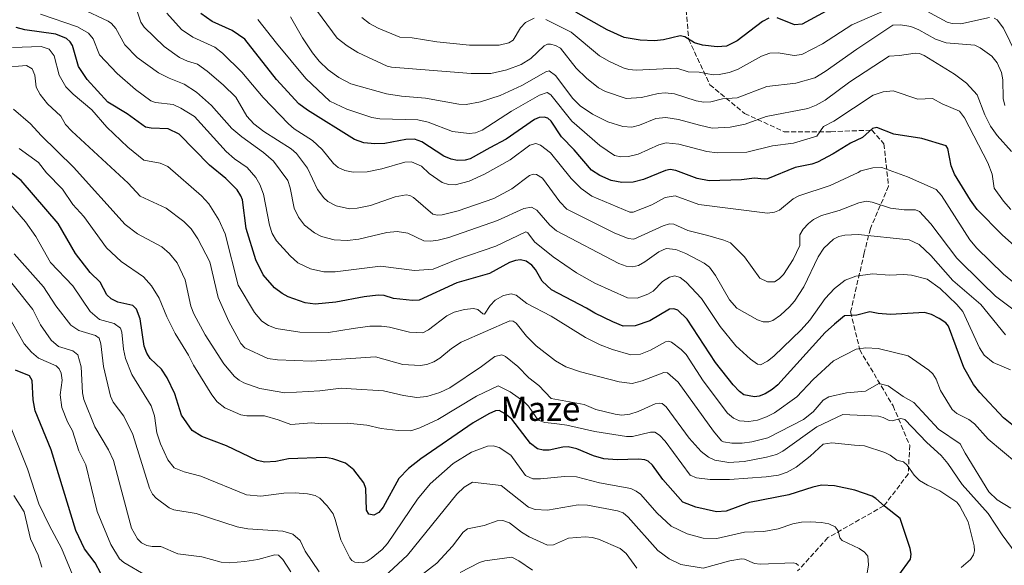
# Model space of a CAD drawing. Units: metres. Extents: x 675141 to 678586, y 4751486 to 4753887.
# Drawn here: x 675592 to 675918, y 4752015 to 4752195 of the extents above; entities that cross this region are included whole.
import ezdxf
from ezdxf.enums import TextEntityAlignment as Align

# ---------------------------------------------------------------- set-up
doc = ezdxf.new("R2010")
doc.units = ezdxf.units.M
doc.header["$MEASUREMENT"] = 0
doc.linetypes.add('DGN Style 3', pattern=[2.307223, 1.648017, -0.659207])
for name, color, linetype, lineweight in [('Curva de nivel maestra', 30, 'Continuous', 30), ('Curva de nivel normal', 30, 'Continuous', 0), ('Senda', 7, 'DGN Style 3', 0), ('Texto cartográfico', 7, 'Continuous', 0)]:
    doc.layers.add(name, color=color, linetype=linetype, lineweight=lineweight)
doc.styles.add('Style-Arial', font='txt')

msp = doc.modelspace()

# ---------------------------------------------------------------- linework, layer by layer
at = {"layer": 'Curva de nivel maestra', "color": 30, "linetype": 'Continuous', "lineweight": 30, "flags": 128}
for points, elevation in [([(675864.1, 4752200.9901), (675850.84, 4752193.8501), (675848.32, 4752193.6401), (675842.58, 4752195.8601)], 1275), ([(675923.96, 4752118.0301), (675916.88, 4752124.2801), (675908.68, 4752132.6401), (675906.43, 4752135.6701), (675901.1, 4752144.3301), (675900.07, 4752147.0601), (675898.92, 4752152.7201), (675898.35, 4752153.6001), (675890.33, 4752156.1101), (675881.08, 4752157.5101), (675875.55, 4752159.7101), (675874.05, 4752159.3801), (675870.79, 4752156.4101), (675866.83, 4752154.5101), (675861.08, 4752150.9601), (675855.9, 4752148.2701), (675854.08, 4752147.6201), (675848.5, 4752146.4701), (675839.45, 4752142.8001), (675838.31, 4752142.6301), (675835.16, 4752143.0201), (675830.8, 4752142.4401), (675820.16, 4752142.1201), (675816.17, 4752142.8401), (675809.1, 4752145.5101), (675807.24, 4752145.8401), (675805.74, 4752145.5301), (675798.47, 4752142.5401), (675795.08, 4752141.6201), (675791.28, 4752141.5101), (675787.76, 4752142.2501), (675784.07, 4752143.8401), (675781.26, 4752145.6701), (675775.57, 4752152.3501), (675771.41, 4752156.6501), (675768.01, 4752161.8001), (675766.91, 4752162.7301), (675765.69, 4752163.1101), (675764.04, 4752163.0301), (675762.46, 4752162.2901), (675753.06, 4752155.9001), (675747.7, 4752153.0001), (675741.19, 4752149.3301), (675739.53, 4752148.8801), (675737, 4752148.8301), (675734.96, 4752149.2401), (675732.53, 4752150.2801), (675725.21, 4752154.9601), (675722.85, 4752155.9001), (675719.93, 4752155.6901), (675713.06, 4752154.4101), (675709.74, 4752154.3001), (675706.11, 4752154.6801), (675702.99, 4752155.7301), (675687.49, 4752165.3901), (675684.7, 4752167.5001), (675677.32, 4752175.5801), (675666.83, 4752188.8501), (675662.62, 4752191.7201), (675656.02, 4752194.7101), (675652.34, 4752197.3201)], 1250), ([(675839.83, 4752195.8101), (675837.72, 4752194.6901), (675829.42, 4752188.3401), (675825.9, 4752186.5501), (675822.74, 4752186.3801), (675817.98, 4752186.8501), (675815.35, 4752187.6601), (675812.15, 4752189.6301), (675810.62, 4752189.9501), (675805.03, 4752188.6601), (675802.14, 4752188.3401), (675797.36, 4752188.4801), (675792.1, 4752189.4001), (675786.42, 4752191.9201), (675776.16, 4752197.7401)], 1275), ([(675920.65, 4752061.2801), (675917.36, 4752063.8201), (675909.51, 4752072.2601), (675907.38, 4752074.8401), (675904.25, 4752080.5001), (675899.12, 4752094.1501), (675898.25, 4752095.2201), (675896.14, 4752096.6901), (675893.61, 4752098.0301), (675891.27, 4752098.6401), (675880.04, 4752097.9701), (675875.97, 4752098.2901), (675873.19, 4752098.8701), (675868.87, 4752097.7601), (675864.88, 4752097.5101), (675861.48, 4752094.8001), (675858.39, 4752092.0501), (675842.83, 4752074.8101), (675840.97, 4752073.2201), (675838.61, 4752071.7701), (675836.61, 4752070.9701), (675835.12, 4752070.7601), (675831.64, 4752071.4601), (675830.18, 4752072.5101), (675828.05, 4752074.7101), (675822.25, 4752082.1701), (675812.92, 4752096.4001), (675809.85, 4752099.3701), (675808.52, 4752099.8601), (675807.01, 4752099.6901), (675800.51, 4752095.9301), (675795.67, 4752094.2601), (675791.71, 4752094.1701), (675788.36, 4752095.6101), (675782.34, 4752098.4301), (675779.68, 4752100.1201), (675768.1, 4752106.1601), (675764.98, 4752108.9301), (675762.83, 4752112.8201), (675761.59, 4752114.2801), (675759.67, 4752115.6101), (675757.86, 4752116.0501), (675756.14, 4752115.8301), (675754.17, 4752115.1301), (675747.58, 4752111.5501), (675736.78, 4752108.3901), (675724.34, 4752102.7301), (675722.19, 4752102.6501), (675715.95, 4752103.3001), (675712.8, 4752104.2301), (675710.9, 4752104.3201), (675706.24, 4752103.8401), (675696.89, 4752102.0201), (675690.03, 4752101.4201), (675686.78, 4752101.8701), (675681.15, 4752103.7701), (675679.12, 4752104.8801), (675676.56, 4752106.8301), (675672.91, 4752111.0601), (675670.43, 4752116.0701), (675667.24, 4752126.3501), (675666.04, 4752135.8301), (675665.54, 4752137.1701), (675664.24, 4752139.0801), (675660.58, 4752142.8201), (675655.17, 4752147.2701), (675645.19, 4752157.5101), (675641.53, 4752159.3101), (675635.86, 4752159.4701), (675634.04, 4752159.8501), (675627.99, 4752164.1901), (675621.63, 4752168.1001), (675614.74, 4752175.5901), (675611.86, 4752179.7901), (675609.9, 4752186.7801), (675609.12, 4752187.9901), (675607.9, 4752189.0801), (675604.43, 4752190.4801), (675594.18, 4752191.9301), (675591.33, 4752192.7101)], 1225), ([(675882.75, 4752011.8901), (675886.6, 4752017.2401), (675886.84, 4752018.8701), (675886.53, 4752020.7901), (675883.19, 4752030.6901), (675878.03, 4752034.6801), (675875.22, 4752037.2901), (675873.93, 4752037.9901), (675868.26, 4752039.9601), (675861.56, 4752041.4601), (675857.19, 4752041.6501), (675854.33, 4752041.0101), (675846.48, 4752038.4501), (675833.47, 4752035.9001), (675825.8, 4752033.0901), (675822.57, 4752032.8901), (675815.72, 4752034.3701), (675811.45, 4752036.0501), (675804.81, 4752043.5601), (675801.46, 4752048.2501), (675800.02, 4752049.5101), (675798.95, 4752050.0001), (675796.85, 4752050.2101), (675789.74, 4752049.9601), (675785.32, 4752050.3201), (675781.98, 4752051.2801), (675776.42, 4752053.5801), (675773.54, 4752054.2501), (675771.83, 4752054.1801), (675767.36, 4752053.1401), (675765.37, 4752053.1801), (675763.41, 4752053.6301), (675761.17, 4752055.4201), (675754.96, 4752063.3901), (675752.82, 4752065.1601), (675750.75, 4752066.3201), (675749.59, 4752066.1301), (675747.39, 4752065.1501), (675742.22, 4752062.1801), (675724.98, 4752050.3401), (675720.85, 4752047.1901), (675717.72, 4752043.8501), (675712.49, 4752034.3701), (675711.02, 4752032.6301), (675709.4, 4752031.7701), (675707.77, 4752032.0301), (675707.04, 4752033.3601), (675706.77, 4752040.4901), (675706.08, 4752042.4501), (675702.78, 4752046.6701), (675700.1, 4752048.9201), (675695.89, 4752050.3401), (675693.43, 4752050.7701), (675681.26, 4752050.2801), (675677.05, 4752049.4401), (675673.42, 4752049.2401), (675670.89, 4752049.7801), (675660.76, 4752054.6001), (675652.63, 4752057.6701), (675649.39, 4752059.6701), (675645.92, 4752064.7401), (675643.75, 4752071.8201), (675641.16, 4752077.0601), (675639.28, 4752079.9101), (675635.56, 4752083.5001), (675634.43, 4752085.2001), (675633.62, 4752087.5501), (675632.28, 4752096.5601), (675631.09, 4752099.7101), (675629.8, 4752100.9301), (675624.84, 4752102.0401), (675622.65, 4752103.2001), (675621.22, 4752104.5201), (675619.02, 4752108.6301), (675615.7, 4752111.7901), (675610.89, 4752118.1201), (675605.17, 4752128.0501), (675592.96, 4752142.1901), (675587.63, 4752146.4401)], 1200), ([(675619.26, 4752012.5001), (675617.38, 4752016.0101), (675613.92, 4752020.5901), (675611.02, 4752026.6301), (675602.85, 4752053.3101), (675597.61, 4752066.1701), (675596.94, 4752069.8101), (675596.57, 4752076.1601), (675595.68, 4752077.7601), (675591.11, 4752079.5601)], 1175)]:
    msp.add_lwpolyline(points, dxfattribs=dict(at, elevation=elevation))
at = {"layer": 'Curva de nivel normal', "color": 30, "linetype": 'Continuous', "lineweight": 0, "flags": 128}
for points, elevation in [([(675917.79, 4752166.94), (675917.22, 4752169.32), (675917.11, 4752175.43), (675916.71, 4752177.9), (675915.21, 4752181.1), (675913.49, 4752183.26), (675909.67, 4752185.98), (675907.83, 4752186.85), (675898.43, 4752187.63), (675894.87, 4752188.87), (675889.36, 4752191.92), (675886.68, 4752193.05), (675883.31, 4752193.62), (675880.81, 4752193.49), (675868.91, 4752185.61), (675858.45, 4752178.15), (675855.05, 4752176.15), (675848.8, 4752174.3), (675839.22, 4752173.24), (675829.36, 4752169.5), (675824.55, 4752169.18), (675820.68, 4752168.18), (675818.43, 4752168.1), (675815.89, 4752168.53), (675808.66, 4752170.82), (675805.61, 4752171.16), (675803.28, 4752170.9), (675797.79, 4752169.6), (675792.76, 4752169.33), (675785.87, 4752171.61), (675783.63, 4752172.8), (675779.66, 4752176), (675776.21, 4752179.31), (675771.02, 4752185.85), (675769.4, 4752186.78), (675767.78, 4752187.25), (675766.78, 4752187.18), (675765.67, 4752186.65), (675761.22, 4752182.46), (675758.02, 4752180.48), (675753.38, 4752178.76), (675748.08, 4752177.54), (675741.51, 4752177.48), (675715.22, 4752179.58), (675713.82, 4752179.91), (675704.11, 4752184.47), (675700.58, 4752186.64), (675697.31, 4752189.2), (675685.53, 4752205.25)], 1265), ([(675882.2, 4752200.11), (675867.23, 4752193.54), (675857.52, 4752187.29), (675850.74, 4752183.77), (675848.22, 4752183.42), (675842.93, 4752184.38), (675840.12, 4752184.28), (675837.45, 4752183.2), (675829.48, 4752178.82), (675826.7, 4752177.82), (675823.46, 4752177.16), (675821.45, 4752177.09), (675816.86, 4752177.99), (675813.26, 4752178.1), (675809.46, 4752179.27), (675796.09, 4752178.63), (675793.59, 4752178.86), (675791.75, 4752179.44), (675787.18, 4752181.44), (675783.93, 4752183.33), (675774.55, 4752191.17), (675766.21, 4752195.39)], 1270), ([(675919.62, 4752079.71), (675913.91, 4752082.13), (675910.94, 4752084.55), (675909.4, 4752087), (675903.87, 4752098.95), (675901.96, 4752101.23), (675896.41, 4752106.57), (675892.11, 4752109.61), (675887, 4752110.98), (675884.36, 4752111.2), (675879.68, 4752110.95), (675874.03, 4752111.42), (675868.52, 4752110.67), (675865.09, 4752109.34), (675861.54, 4752106.54), (675858.47, 4752103.24), (675853.39, 4752096.07), (675850.57, 4752092.91), (675841.49, 4752084.21), (675839.37, 4752082.58), (675837.08, 4752081.35), (675836.08, 4752081.59), (675833.82, 4752083.2), (675828.91, 4752087.62), (675823.78, 4752094.02), (675817.63, 4752103.3), (675812.56, 4752108.63), (675810.52, 4752110.24), (675808.8, 4752110.78), (675806.99, 4752110.34), (675804.76, 4752108.86), (675801.7, 4752105.73), (675799.88, 4752104.67), (675796.33, 4752103.35), (675793.13, 4752103.5), (675782.42, 4752108.28), (675776.37, 4752111.77), (675768.58, 4752117.06), (675762.46, 4752121.98), (675760.3, 4752124.91), (675759.65, 4752125.28), (675749.7, 4752120.5), (675736.87, 4752116.17), (675728.98, 4752112.89), (675722.79, 4752112.54), (675711.61, 4752113.95), (675696.67, 4752112.04), (675692.94, 4752112.02), (675688.48, 4752113.04), (675684.35, 4752115.05), (675681.75, 4752117.29), (675677.3, 4752122.34), (675675.83, 4752124.69), (675674.98, 4752127.52), (675673, 4752137.7), (675671.79, 4752140.88), (675670.47, 4752143.17), (675667.6, 4752146.5), (675663.41, 4752149.38), (675660.66, 4752151.76), (675650.24, 4752163.32), (675645.74, 4752166.06), (675643.16, 4752167.26), (675637.36, 4752167.99), (675635.83, 4752168.55), (675630.7, 4752172.24), (675624.68, 4752177.55), (675618.79, 4752183.68), (675616.71, 4752188.96), (675615.21, 4752190.86), (675611.53, 4752192.91), (675599.3, 4752197.1)], 1230), ([(675918.04, 4752091.22), (675909.81, 4752101.32), (675900.65, 4752109.24), (675893.39, 4752117.4), (675889.5, 4752121.04), (675886.13, 4752122.57), (675869.36, 4752124.35), (675864.95, 4752124.21), (675862.93, 4752123.69), (675861.18, 4752122.79), (675857.97, 4752119.9), (675856.08, 4752117.02), (675851.38, 4752107.07), (675848.29, 4752102.39), (675846.68, 4752100.48), (675843.7, 4752097.77), (675841.21, 4752095.96), (675839.87, 4752095.6), (675837.93, 4752095.6), (675836.14, 4752096.2), (675829.24, 4752100.09), (675826.91, 4752102.84), (675822.26, 4752110.89), (675820.28, 4752113.56), (675818.51, 4752114.97), (675812.45, 4752118.14), (675809.08, 4752119.46), (675805.93, 4752119.74), (675803.55, 4752118.67), (675798.85, 4752115.4), (675796.83, 4752114.19), (675794.8, 4752113.7), (675792.75, 4752113.89), (675790.31, 4752114.78), (675769.77, 4752125.63), (675767.54, 4752127.47), (675763.29, 4752132.39), (675761.52, 4752133.43), (675758.99, 4752133.02), (675750.24, 4752128.97), (675734.16, 4752123.36), (675730.71, 4752122.48), (675728.24, 4752122.16), (675725.87, 4752122.34), (675720.68, 4752124.78), (675717.07, 4752125.35), (675713.74, 4752125.03), (675704.42, 4752122.81), (675700.57, 4752122.36), (675696.28, 4752122.59), (675692.1, 4752123.68), (675689.77, 4752124.89), (675686.51, 4752127.51), (675684.54, 4752130.12), (675683.12, 4752133.07), (675681.77, 4752139.82), (675680.97, 4752142.16), (675676.29, 4752148.62), (675673.02, 4752151.45), (675665.79, 4752156.57), (675662.5, 4752159.33), (675655.81, 4752166.93), (675650.91, 4752171.39), (675646.74, 4752174.03), (675641.8, 4752175.96), (675638.29, 4752177.73), (675631.27, 4752182.86), (675627.18, 4752187.04), (675624.18, 4752192.36), (675622.84, 4752194.05), (675621.66, 4752194.83), (675612.8, 4752198.97)], 1235), ([(675920.4, 4752099.69), (675914.72, 4752104.04), (675910.28, 4752108.36), (675901.9, 4752116.62), (675893.33, 4752127.95), (675889.56, 4752132.01), (675888.26, 4752132.56), (675884.51, 4752132.55), (675880.04, 4752133.06), (675873.94, 4752135.06), (675872.08, 4752135.34), (675869.51, 4752134.84), (675863.09, 4752132.33), (675857.26, 4752130.66), (675854.56, 4752129.33), (675852.95, 4752128.07), (675851.2, 4752126.16), (675850.04, 4752124.32), (675850.06, 4752120.8), (675847.93, 4752116.14), (675844.66, 4752111.17), (675843.29, 4752109.75), (675841.72, 4752108.77), (675839.37, 4752108.8), (675836.82, 4752109.99), (675831.81, 4752116.99), (675827.14, 4752121.58), (675825.02, 4752122.51), (675819.67, 4752124.08), (675813.1, 4752125.69), (675808.43, 4752127.78), (675807.03, 4752127.86), (675804.97, 4752127.26), (675795.24, 4752122.87), (675793.41, 4752123.08), (675788.82, 4752124.89), (675773.19, 4752132.74), (675770.84, 4752135.22), (675765.1, 4752143.02), (675763.1, 4752144.22), (675762.05, 4752144.34), (675760.84, 4752143.89), (675755, 4752139.49), (675749, 4752136.31), (675737.27, 4752132.2), (675731.95, 4752130.9), (675730.41, 4752130.74), (675728.92, 4752131.11), (675722.51, 4752136.65), (675721.35, 4752137.24), (675720.04, 4752137.44), (675716.41, 4752136.83), (675708.29, 4752133.94), (675703.95, 4752133.05), (675701.33, 4752132.86), (675696.97, 4752133.9), (675694.28, 4752135.31), (675692.89, 4752136.48), (675690.84, 4752139.26), (675687.54, 4752146.25), (675683.87, 4752151.1), (675682.17, 4752152.65), (675673.13, 4752158.34), (675669.76, 4752160.92), (675667.53, 4752163.5), (675663.83, 4752169.7), (675659.7, 4752173.76), (675654.41, 4752178.33), (675651.15, 4752180.61), (675647.89, 4752181.57), (675645.25, 4752182.84), (675640.18, 4752186.48), (675633.54, 4752192.84), (675632.53, 4752194.52), (675631.2, 4752198.38)], 1240), ([(675920.93, 4752108.28), (675917.3, 4752111.28), (675908.55, 4752119.92), (675906.2, 4752122.65), (675896.89, 4752137.25), (675895.13, 4752139.27), (675885.6, 4752143.41), (675877.2, 4752146.54), (675874.13, 4752146.35), (675870.2, 4752145.38), (675869.29, 4752144.87), (675860.06, 4752140.59), (675849.75, 4752137.15), (675847.85, 4752136.13), (675843.35, 4752132.45), (675841.69, 4752131.79), (675839.37, 4752131.4), (675816.7, 4752134.24), (675808.88, 4752137.1), (675805.57, 4752136.55), (675801.19, 4752134.21), (675795.1, 4752131.76), (675794, 4752131.72), (675781.44, 4752137.07), (675777.91, 4752139.54), (675774.55, 4752142.89), (675767.7, 4752151.29), (675764.49, 4752153.9), (675762.96, 4752154.42), (675760.94, 4752153.84), (675754.44, 4752149.08), (675746.01, 4752144.28), (675740.91, 4752141.99), (675736.32, 4752140.77), (675734.07, 4752140.84), (675731.99, 4752141.6), (675727.74, 4752144.51), (675725.12, 4752146.91), (675721.84, 4752148.38), (675719.64, 4752148.22), (675712.04, 4752146.11), (675707.17, 4752145.11), (675702.58, 4752144.95), (675699.85, 4752145.46), (675697.66, 4752146.53), (675696.06, 4752147.81), (675692.33, 4752152.43), (675689.2, 4752155.41), (675683.14, 4752159.26), (675681.2, 4752160.91), (675672.92, 4752169.65), (675665.87, 4752178.01), (675659.45, 4752184.27), (675656.89, 4752186.27), (675649.64, 4752189.54), (675645.93, 4752192.01), (675641.06, 4752197.42)], 1245), ([(675912.74, 4752195.96), (675903.2, 4752193.91), (675900.4, 4752193.98), (675898.72, 4752194.52), (675892.02, 4752198.08)], 1270), ([(675919.73, 4752132.59), (675917.35, 4752135.35), (675914.25, 4752139.7), (675913.59, 4752144.33), (675912.13, 4752148.03), (675904.46, 4752162.91), (675902.81, 4752165.09), (675897.07, 4752167.49), (675893.91, 4752169.25), (675889.02, 4752169.06), (675880.91, 4752171.79), (675877.64, 4752171.45), (675874.32, 4752170.42), (675861.26, 4752161.8), (675857.92, 4752160), (675855.66, 4752156.89), (675848.04, 4752154.49), (675841, 4752153.66), (675832.59, 4752151.58), (675822.81, 4752151.36), (675819.36, 4752151.81), (675810.14, 4752154.24), (675805.9, 4752154.64), (675803.49, 4752154.03), (675796.69, 4752150.93), (675793.48, 4752150.09), (675791, 4752150.03), (675788.92, 4752150.46), (675784.07, 4752153.72), (675774.81, 4752161.76), (675767.86, 4752170.51), (675766.68, 4752171.31), (675764.14, 4752170.37), (675754.84, 4752165.06), (675745.17, 4752158.8), (675742.94, 4752157.95), (675740.9, 4752157.7), (675735.39, 4752158.34), (675727.35, 4752161.42), (675723.97, 4752162.22), (675711.4, 4752162.61), (675708.71, 4752163), (675700.51, 4752165.79), (675694.9, 4752168.4), (675686.98, 4752175.9), (675677.28, 4752187.5), (675671.16, 4752195.36)], 1255), ([(675919.95, 4752151.82), (675915.2, 4752157.03), (675913.05, 4752160.17), (675911.22, 4752163.92), (675908.61, 4752170.5), (675905.14, 4752174.3), (675901.17, 4752177.36), (675891.08, 4752183.48), (675889.59, 4752184.15), (675888.17, 4752184.27), (675883, 4752183.46), (675879.62, 4752183.3), (675866.62, 4752174.74), (675858.43, 4752168.78), (675855.48, 4752167.08), (675852.77, 4752166), (675838.96, 4752163.31), (675832.07, 4752160.85), (675827.13, 4752159.8), (675821.15, 4752159.5), (675816.98, 4752160.44), (675810.05, 4752162.38), (675805.87, 4752163.05), (675802.51, 4752162.7), (675797.14, 4752160.42), (675794.58, 4752159.8), (675791.63, 4752159.99), (675786.64, 4752161.57), (675781.59, 4752164.12), (675777.53, 4752166.82), (675775.12, 4752169.28), (675769.39, 4752176.84), (675767.36, 4752178.39), (675766.22, 4752178.05), (675758.29, 4752173.62), (675751.12, 4752170.31), (675744.65, 4752168.23), (675739.93, 4752167.32), (675737.44, 4752167.37), (675726.52, 4752169.42), (675718.57, 4752170.06), (675713.65, 4752170.8), (675701.84, 4752174.14), (675697.84, 4752176.2), (675694.29, 4752178.72), (675691.32, 4752181.61), (675689.16, 4752184.35), (675685.81, 4752189.32), (675681.87, 4752196.2)], 1260), ([(675762.38, 4752195.76), (675759.48, 4752194.41), (675757.86, 4752192.65), (675755.4, 4752188.48), (675754, 4752187.66), (675750.82, 4752186.9), (675741.04, 4752186.85), (675730.27, 4752188.01), (675722.09, 4752189.28), (675717.99, 4752189.56), (675710.89, 4752192.45), (675707.94, 4752194.06), (675705.44, 4752196.06)], 1270), ([(675925.76, 4752175.15), (675917.28, 4752192.48), (675915.24, 4752195.2), (675914.27, 4752195.76)], 1270), ([(675926.42, 4752044.95), (675912.32, 4752056.8), (675907.73, 4752061.93), (675905.84, 4752063.27), (675901.89, 4752065.27), (675900.35, 4752066.6), (675896.57, 4752072.86), (675895.12, 4752076.61), (675894.05, 4752078.34), (675892.7, 4752079.58), (675885.81, 4752084.36), (675875.97, 4752086.77), (675871.89, 4752086.94), (675868.63, 4752086.52), (675861.24, 4752082.7), (675854.52, 4752076.5), (675849.1, 4752070.8), (675841.74, 4752065.48), (675839.11, 4752064.15), (675836.07, 4752063.13), (675833.25, 4752062.67), (675830.2, 4752062.86), (675828.2, 4752063.74), (675826.18, 4752065.4), (675818.18, 4752076.11), (675812.52, 4752084.8), (675810.95, 4752086.41), (675807.72, 4752088.85), (675806.67, 4752089.12), (675805.75, 4752088.94), (675800.76, 4752086.18), (675797.5, 4752084.91), (675794.28, 4752084.7), (675788.22, 4752086.42), (675784.12, 4752087.94), (675779.31, 4752090.36), (675773.52, 4752094.05), (675767.95, 4752097.39), (675759.89, 4752101.58), (675756.43, 4752104.41), (675754.76, 4752104.78), (675752.26, 4752104.29), (675749.48, 4752102.66), (675747.81, 4752101), (675745.98, 4752098.1), (675745.39, 4752098.2), (675743.78, 4752099.58), (675742.33, 4752100), (675739.4, 4752099.68), (675735.99, 4752098.75), (675733.57, 4752097.52), (675727.5, 4752092.89), (675725.55, 4752091.93), (675721.21, 4752092.12), (675714.54, 4752093.84), (675711.96, 4752094.16), (675708.1, 4752094.09), (675702.6, 4752093.34), (675694.49, 4752092.01), (675684.94, 4752092.19), (675677.16, 4752093.35), (675674.64, 4752094.37), (675672.39, 4752095.82), (675670.01, 4752098.69), (675664.58, 4752107.61), (675660.29, 4752124.64), (675658.18, 4752129.24), (675654.89, 4752134.54), (675652.56, 4752137.11), (675641.42, 4752146.81), (675638.85, 4752147.94), (675633.43, 4752148.89), (675628.19, 4752153.23), (675621.27, 4752159.84), (675616.31, 4752165.52), (675610.08, 4752170.66), (675607.73, 4752173.12), (675605.46, 4752176.97), (675603.9, 4752183.39), (675602.24, 4752185.57), (675599.55, 4752186.42), (675590.08, 4752186.06)], 1220), ([(675919.71, 4752034), (675915.28, 4752036.8), (675912.54, 4752039.42), (675904.66, 4752052.19), (675903.04, 4752055.33), (675895.92, 4752060.12), (675887.73, 4752068.94), (675884.23, 4752070.9), (675879.23, 4752074.43), (675876.12, 4752075.2), (675871.77, 4752072.62), (675865.45, 4752072.14), (675859.67, 4752070.79), (675857.78, 4752069.75), (675854.47, 4752065.9), (675851.34, 4752063.31), (675839.49, 4752057.29), (675834.26, 4752055.96), (675831, 4752055.51), (675827.64, 4752055.52), (675824.88, 4752055.99), (675824.19, 4752056.27), (675821.59, 4752059.47), (675809.96, 4752075.64), (675806.43, 4752078.75), (675805.14, 4752078.82), (675798.06, 4752076.05), (675794.76, 4752075.23), (675790.4, 4752075.8), (675777.63, 4752079.04), (675772.86, 4752080.7), (675769.39, 4752082.65), (675763.05, 4752087.62), (675759.86, 4752090.84), (675756.46, 4752095.07), (675755.38, 4752095.82), (675754.33, 4752095.91), (675738.23, 4752088.86), (675735.05, 4752086.71), (675731.18, 4752083.51), (675729.26, 4752082.37), (675726.97, 4752081.48), (675724.67, 4752081.09), (675718.95, 4752081.5), (675710.01, 4752083.98), (675688.79, 4752082.55), (675677.65, 4752082.96), (675674.4, 4752083.45), (675666.81, 4752086.93), (675665.55, 4752088.41), (675661.58, 4752095.67), (675658.05, 4752103.61), (675655.25, 4752115.37), (675651.26, 4752122.93), (675649.15, 4752126.28), (675646.68, 4752128.73), (675640.88, 4752133.11), (675632.23, 4752137.01), (675628.27, 4752141.33), (675609.66, 4752158.48), (675607.57, 4752160.72), (675606.06, 4752163.44), (675601.71, 4752167.49), (675599.23, 4752170.62), (675597.94, 4752173.05), (675597.53, 4752177.03), (675596.58, 4752179.05), (675594.68, 4752180.21), (675586.67, 4752179.55)], 1215), ([(675921.52, 4752019.02), (675916.91, 4752025.2), (675912.25, 4752032.28), (675903.66, 4752041.87), (675898.94, 4752048.8), (675896.77, 4752051.43), (675892.01, 4752055.74), (675884.72, 4752063.29), (675883.42, 4752063.61), (675880.61, 4752062.92), (675879.58, 4752062.96), (675877.62, 4752064.03), (675876.04, 4752064.4), (675864.24, 4752064.92), (675855.65, 4752060.86), (675844.48, 4752052.85), (675842.34, 4752051.77), (675839.1, 4752050.85), (675831.73, 4752049.44), (675826.66, 4752049.14), (675821.96, 4752049.87), (675819.88, 4752050.89), (675817.54, 4752052.73), (675813.52, 4752057.19), (675805.89, 4752067.46), (675804.59, 4752068.62), (675803.72, 4752068.76), (675802.33, 4752068.46), (675796.72, 4752065.97), (675793.92, 4752065.09), (675791.34, 4752064.78), (675789.1, 4752065.06), (675782.74, 4752066.63), (675778.89, 4752068.22), (675768, 4752070.2), (675763.93, 4752074.57), (675760.6, 4752077.08), (675756.93, 4752080.77), (675752.92, 4752084.15), (675751.66, 4752084.69), (675749.38, 4752084.11), (675744.98, 4752080.8), (675734.54, 4752073.78), (675731.23, 4752072.24), (675726.9, 4752070.86), (675723.56, 4752070.54), (675719.18, 4752071.25), (675712.65, 4752072.83), (675701.88, 4752073.45), (675698.62, 4752073.66), (675691.6, 4752072.79), (675680, 4752072.08), (675671.74, 4752073.55), (675666.46, 4752075.43), (675664.94, 4752076.29), (675663.45, 4752077.52), (675659.85, 4752081.65), (675653.69, 4752091.26), (675649.96, 4752098.16), (675648.95, 4752100.73), (675647.15, 4752109.42), (675644.5, 4752115.03), (675641.92, 4752118.1), (675639.44, 4752120.28), (675631.37, 4752124.64), (675627.34, 4752127.65), (675610.24, 4752146.64), (675599.6, 4752157.01), (675596, 4752160.9), (675590.47, 4752165.79)], 1210), ([(675903.36, 4752014.49), (675906.38, 4752017.08), (675907.4, 4752018.66), (675907.78, 4752020.01), (675907.65, 4752021.62), (675905.7, 4752029.55), (675902.93, 4752034.76), (675901.87, 4752036), (675896.3, 4752039.72), (675892.19, 4752041.6), (675889.6, 4752043.22), (675887.82, 4752044.93), (675885.49, 4752048.26), (675884.26, 4752049.36), (675882.15, 4752049.88), (675879.92, 4752051.59), (675878.11, 4752052.41), (675871.4, 4752054.59), (675868.15, 4752054.84), (675860.6, 4752055.57), (675857.83, 4752055.21), (675853.48, 4752051.16), (675848.9, 4752047.56), (675845.92, 4752045.89), (675843.04, 4752044.95), (675838.97, 4752044.36), (675826.85, 4752043.52), (675820.48, 4752043.56), (675815.97, 4752044.07), (675813.88, 4752044.97), (675805.66, 4752056.18), (675803.74, 4752058.15), (675802.2, 4752059.16), (675800.72, 4752059.18), (675794.82, 4752057.69), (675792.8, 4752057.68), (675782.41, 4752059.41), (675773.14, 4752061.46), (675769.04, 4752061.96), (675765.89, 4752062.37), (675764.01, 4752062.96), (675763.09, 4752063.82), (675760.5, 4752067.76), (675758.99, 4752069.31), (675754.46, 4752072.44), (675750.45, 4752074.42), (675743.37, 4752070.99), (675730.53, 4752063.31), (675724.63, 4752060.52), (675721.64, 4752059.6), (675717.42, 4752059.69), (675711.79, 4752060.4), (675707.13, 4752061.43), (675700.73, 4752062.06), (675691.98, 4752061.89), (675688.92, 4752062.19), (675682.06, 4752061.63), (675677.87, 4752063.18), (675673.32, 4752064.5), (675667.46, 4752064.56), (675665.55, 4752064.85), (675660.2, 4752067.22), (675657.68, 4752069.14), (675655.94, 4752071.41), (675649.82, 4752081.25), (675648.19, 4752084.58), (675643.83, 4752091.74), (675641.08, 4752097.21), (675638.58, 4752103.36), (675636.05, 4752107.39), (675633.35, 4752110.42), (675625.93, 4752115.5), (675621.18, 4752120.02), (675613.62, 4752130.3), (675610.02, 4752134.33), (675606.65, 4752139.3), (675601.38, 4752144.74), (675598.71, 4752148.16), (675592.28, 4752152.78)], 1205), ([(675872.17, 4752011.89), (675872.8, 4752015.36), (675872.55, 4752018.21), (675871.42, 4752019.51), (675869.63, 4752020.77), (675864.11, 4752023.33), (675863.34, 4752024.26), (675862.7, 4752026.62), (675861.76, 4752027.94), (675859.61, 4752028.88), (675857.21, 4752029.32), (675853.49, 4752029.59), (675850.58, 4752029.41), (675847.8, 4752028.83), (675842.97, 4752027.18), (675838.15, 4752026.3), (675831.78, 4752026.11), (675822.65, 4752024.01), (675818.16, 4752024.1), (675812.93, 4752025.56), (675807.59, 4752028.14), (675802.95, 4752032.35), (675797.42, 4752038.63), (675796.05, 4752039.71), (675794.3, 4752040.54), (675783.88, 4752042.43), (675776.38, 4752044.38), (675772.4, 4752044.51), (675764.44, 4752043.7), (675761.89, 4752043.75), (675759.53, 4752044.85), (675754.65, 4752051.56), (675750.8, 4752054.07), (675748.77, 4752054.65), (675746.95, 4752054.57), (675741.62, 4752052.53), (675735.56, 4752048.79), (675727.98, 4752042.04), (675723.86, 4752036.97), (675713.98, 4752022.38), (675712.16, 4752020.45), (675708.52, 4752017.46), (675707.19, 4752016.53), (675705.82, 4752016.04), (675703.18, 4752016.22), (675702.19, 4752016.77), (675701.46, 4752017.65), (675698.56, 4752023.6), (675696.68, 4752030.29), (675695.97, 4752032.23), (675694.01, 4752034.87), (675691.62, 4752037.31), (675689.99, 4752038.2), (675687.55, 4752038.77), (675683.42, 4752039.13), (675679.67, 4752039), (675672.09, 4752038.05), (675667.35, 4752038.49), (675652.26, 4752044.66), (675646.82, 4752046.01), (675643.46, 4752047.39), (675641.42, 4752050.05), (675638.94, 4752055.33), (675637.79, 4752058.88), (675636.96, 4752064.55), (675635.9, 4752067.83), (675629.52, 4752078.2), (675627.4, 4752083.43), (675626.71, 4752086.57), (675626.2, 4752092.2), (675625.71, 4752093.47), (675623.67, 4752095.01), (675618.84, 4752096.34), (675615.71, 4752098.92), (675609.98, 4752107.42), (675602.61, 4752115.15), (675597.8, 4752123.75), (675594.43, 4752128.53), (675586.72, 4752137.51)], 1195), ([(675691.33, 4752012.99), (675686.73, 4752019.85), (675685.11, 4752023.38), (675682.68, 4752025.52), (675679.35, 4752026.51), (675667.86, 4752027.26), (675664.27, 4752027.91), (675650.72, 4752032.24), (675643.4, 4752033.47), (675641.88, 4752034.15), (675637.55, 4752037.3), (675636.33, 4752038.68), (675635.31, 4752040.7), (675629.83, 4752058.34), (675626.88, 4752064.43), (675623.39, 4752069.09), (675622.43, 4752070.98), (675620.13, 4752080.77), (675619.29, 4752088.3), (675618.76, 4752090.21), (675617.52, 4752091.05), (675612.04, 4752092.68), (675609.33, 4752094.5), (675604.41, 4752100.81), (675600.34, 4752107.1), (675590.65, 4752118.05)], 1190), ([(675681.99, 4752012.98), (675679.32, 4752017.14), (675677.91, 4752018.56), (675676.72, 4752018.63), (675671.13, 4752017.08), (675666.87, 4752016.4), (675661.73, 4752016.02), (675659.01, 4752016.27), (675652.58, 4752017.97), (675644.74, 4752019.01), (675639.1, 4752021.43), (675636.21, 4752021.39), (675634.45, 4752021.72), (675632.74, 4752022.62), (675631.34, 4752023.96), (675629.35, 4752027.49), (675623.43, 4752049.75), (675621.85, 4752053.32), (675617.3, 4752060.95), (675613.71, 4752069.95), (675613.23, 4752072.15), (675612.78, 4752080.75), (675611.67, 4752084.63), (675610.06, 4752086.01), (675605.32, 4752087.4), (675602.92, 4752089.54), (675599.34, 4752094.52), (675596.87, 4752099.64), (675584.55, 4752114.79)], 1185), ([(675641.19, 4752007.7), (675626.83, 4752016.13), (675625.48, 4752017.37), (675622.57, 4752022.08), (675618.06, 4752032.98), (675614.37, 4752048.4), (675612.05, 4752053.01), (675609.9, 4752059.58), (675608.21, 4752062.56), (675606.39, 4752067.28), (675605.81, 4752071.46), (675606.55, 4752076.35), (675606.17, 4752078.62), (675605.5, 4752080.02), (675604.49, 4752081.07), (675598.65, 4752083.6), (675596.33, 4752085.56), (675593.93, 4752088.27), (675588.29, 4752098.17)], 1180), ([(675610.77, 4752009.95), (675606.25, 4752020.87), (675602.27, 4752028.21), (675598.82, 4752035.5), (675595.04, 4752047.02), (675587.93, 4752064.86)], 1170), ([(675849.67, 4752015.08), (675848.83, 4752015.77), (675847.86, 4752016.05), (675836.99, 4752015.52), (675835.13, 4752015.82), (675831.83, 4752017.19), (675830.79, 4752017.33), (675826.95, 4752016.68), (675818.21, 4752014.26), (675810.75, 4752015.42), (675806.9, 4752017.28), (675803.18, 4752020.03), (675793.39, 4752031.1), (675791.74, 4752032.48), (675789.84, 4752033.22), (675779.98, 4752035), (675776.86, 4752035.15), (675766.74, 4752033.39), (675762.69, 4752033.63), (675760.54, 4752034.43), (675751.44, 4752041.58), (675741.94, 4752042.63), (675739.28, 4752040.98), (675736.78, 4752038.64), (675720.48, 4752018.54), (675705.17, 4752004.24)], 1190), ([(675599.83, 4752014.59), (675598.59, 4752018.56), (675596, 4752023.92), (675593.9, 4752032.85), (675590.52, 4752038.27)], 1165), ([(675796.22, 4752014.22), (675792.76, 4752019.08), (675790.78, 4752020.76), (675783.55, 4752023.84), (675781.48, 4752024.42), (675779.21, 4752024.61), (675773.71, 4752024.17), (675768.75, 4752021.93), (675766.8, 4752021.86), (675760.71, 4752024.61), (675758.16, 4752026.14), (675754.21, 4752029.23), (675751.99, 4752030.03), (675750.19, 4752029.84), (675745.88, 4752028.28), (675740.38, 4752027.2), (675738.96, 4752026.12), (675735.37, 4752021.53), (675730.17, 4752015.9), (675717.54, 4752006.12)], 1185), ([(675761.82, 4752013.57), (675757.33, 4752016.71), (675755.02, 4752017.84), (675746.04, 4752016.63), (675744.32, 4752016.06), (675737.92, 4752012.83)], 1180)]:
    msp.add_lwpolyline(points, dxfattribs=dict(at, elevation=elevation))
at = {"layer": 'Senda', "color": 7, "linetype": 'DGN Style 3', "lineweight": 0}
msp.add_polyline3d([(675812.3601, 4752200.8201, 1298.5872), (675813.3601, 4752188.8201, 1288.9806), (675820.3601, 4752173.8201, 1289.0985), (675831.8601, 4752164.3201, 1282.22), (675844.8601, 4752158.3201, 1274.4971), (675860.3601, 4752158.3201, 1270.4067), (675873.8601, 4752158.8201, 1255.8089), (675877.8601, 4752154.3201, 1253.0857), (675879.3601, 4752140.3201, 1259.4109), (675873.3601, 4752126.3201, 1255.8461), (675871.3601, 4752118.3201, 1251.4323), (675866.8601, 4752098.8201, 1232.9246), (675869.8601, 4752086.3201, 1240.6002), (675880.8601, 4752067.8201, 1232.2859), (675886.3601, 4752054.8201, 1220.5226), (675885.8601, 4752045.3201, 1220.9141), (675877.8601, 4752034.8201, 1218.7815), (675859.3601, 4752024.3201, 1200.9782), (675849.3601, 4752013.3201, 1199.5903)], dxfattribs=at)

# ---------------------------------------------------------------- texts
at = {"layer": 'Texto cartográfico', "color": 7, "linetype": 'Continuous', "lineweight": 0, "style": 'Style-Arial'}
msp.add_text('Maze', height=8, dxfattribs=at).set_placement((675764.4639, 4752066.8601), align=Align.MIDDLE_CENTER)

doc.saveas('drawing.dxf')
